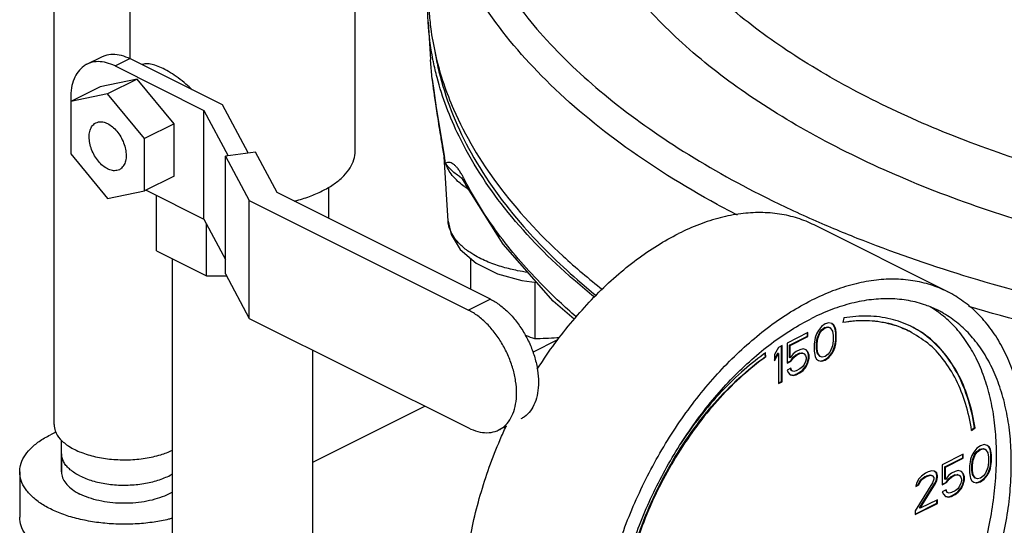
# Model space of a CAD drawing. Units: inches. Extents: x 0 to 34, y -1.9 to 27.2.
# Drawn here: x 27.7 to 29.1, y 20.2 to 20.9 of the extents above; entities that cross this region are included whole.
import ezdxf

# ---------------------------------------------------------------- set-up
doc = ezdxf.new("R2010")
doc.units = ezdxf.units.IN
doc.header["$LTSCALE"] = 1.87
doc.header["$MEASUREMENT"] = 0
doc.layers.get('0').update_dxf_attribs({"linetype": 'CONTINUOUS'})
for name, color, linetype in [('02___PRT_ALL_AXES', 7, 'CONTINUOUS'), ('07632', 7, 'CONTINUOUS'), ('08840-1', 7, 'CONTINUOUS')]:
    doc.layers.add(name, color=color, linetype=linetype)

msp = doc.modelspace()

# ---------------------------------------------------------------- linework, layer by layer
at = {"color": 7, "linetype": 'Continuous'}
for p, q in [((27.7269, 20.3394), (27.7269, 21.4069)), ((27.8407, 20.8857), (27.8407, 21.0318)), ((28.1766, 20.7476), (28.1766, 21.0318)), ((28.2858, 20.9401), (28.2891, 20.8846)), ((27.7761, 20.8776), (27.7982, 20.8886)), ((27.818, 20.8749), (27.8401, 20.886)), ((27.9786, 20.8167), (27.8401, 20.886)), ((28.2919, 20.8552), (28.2891, 20.8842)), ((27.818, 20.8749), (27.9506, 20.8086)), ((27.8512, 20.8553), (27.7959, 20.8439)), ((27.8512, 20.8553), (27.807, 20.8332)), ((27.9064, 20.7886), (27.8512, 20.8553)), ((27.7959, 20.8439), (27.7518, 20.8218)), ((27.807, 20.8332), (27.7518, 20.8218)), ((27.8622, 20.7665), (27.807, 20.8332)), ((27.7518, 20.8218), (27.7518, 20.7436)), ((28.0171, 20.745), (27.9786, 20.8167)), ((27.9506, 20.8086), (27.9869, 20.7409)), ((27.9506, 20.6463), (27.9506, 20.8086)), ((27.9064, 20.7886), (27.8622, 20.7665)), ((27.9064, 20.7105), (27.9064, 20.7886)), ((27.8622, 20.6884), (27.8622, 20.7665)), ((28.3034, 20.7773), (28.3099, 20.7384)), ((27.7518, 20.7436), (27.807, 20.677)), ((28.0277, 20.7464), (27.9831, 20.7404)), ((27.9831, 20.7404), (28.0186, 20.6741)), ((27.9831, 20.5645), (27.9831, 20.7404)), ((28.0601, 20.686), (28.0277, 20.7464)), ((28.3155, 20.6432), (28.3097, 20.7397)), ((28.3117, 20.73), (28.3099, 20.7384)), ((28.3099, 20.7384), (28.3099, 20.7384)), ((27.9064, 20.7105), (27.8622, 20.6884)), ((28.1375, 20.6473), (28.1375, 20.6941)), ((28.3381, 20.704), (28.3418, 20.6975)), ((28.3418, 20.6975), (28.3394, 20.7064)), ((28.3418, 20.6974), (28.3418, 20.6975)), ((27.807, 20.677), (27.8622, 20.6884)), ((27.8643, 20.6894), (27.9506, 20.6463)), ((27.8797, 20.5991), (27.8797, 20.6817)), ((28.3787, 20.5267), (28.0601, 20.686)), ((28.0186, 20.4981), (28.0186, 20.6741)), ((28.0186, 20.6741), (28.346, 20.5104)), ((27.9506, 20.6463), (27.9831, 20.5858)), ((27.9548, 20.5615), (27.9548, 20.6385)), ((29.0611, 20.538), (28.8623, 20.6375)), ((27.8797, 20.5991), (27.9548, 20.5615)), ((27.9036, 20.0846), (27.9036, 20.5871)), ((27.9548, 20.5615), (27.9847, 20.5615)), ((27.9831, 20.5645), (28.0186, 20.4981)), ((28.3787, 20.5267), (28.346, 20.5104)), ((28.0186, 20.4981), (28.346, 20.3345)), ((28.8787, 20.4897), (28.8732, 20.4858)), ((28.8843, 20.4913), (28.8787, 20.4897)), ((28.8889, 20.4902), (28.8843, 20.4913)), ((28.8907, 20.4885), (28.8888, 20.49)), ((28.8916, 20.4881), (28.8889, 20.4902)), ((28.8916, 20.4881), (28.8907, 20.4885)), ((28.8926, 20.4849), (28.8907, 20.4885)), ((28.8935, 20.4844), (28.8916, 20.4881)), ((28.9064, 20.4987), (28.905, 20.4918)), ((28.853, 20.4768), (28.8217, 20.4612)), ((28.8521, 20.4715), (28.8521, 20.4764)), ((28.853, 20.4711), (28.853, 20.4768)), ((28.8658, 20.4752), (28.864, 20.4697)), ((28.8686, 20.48), (28.8658, 20.4752)), ((28.8668, 20.4685), (28.8705, 20.4773)), ((28.8677, 20.4681), (28.8714, 20.4768)), ((28.8732, 20.4858), (28.8686, 20.48)), ((28.8705, 20.4773), (28.8733, 20.4809)), ((28.8714, 20.4768), (28.8705, 20.4773)), ((28.8714, 20.4768), (28.8741, 20.4805)), ((28.8733, 20.4809), (28.8779, 20.4844)), ((28.8741, 20.4805), (28.8733, 20.4809)), ((28.8741, 20.4805), (28.8787, 20.484)), ((28.8779, 20.4844), (28.8825, 20.4856)), ((28.8787, 20.484), (28.8779, 20.4844)), ((28.8787, 20.484), (28.8833, 20.4851)), ((28.8833, 20.4851), (28.8825, 20.4856)), ((28.8825, 20.4856), (28.8852, 20.4846)), ((28.8833, 20.4851), (28.8861, 20.4842)), ((28.8861, 20.4842), (28.8852, 20.4846)), ((28.8861, 20.4842), (28.8898, 20.4791)), ((28.8898, 20.4791), (28.8907, 20.4727)), ((28.8907, 20.4727), (28.8907, 20.4646)), ((28.8935, 20.4844), (28.8926, 20.4849)), ((28.8935, 20.4819), (28.8926, 20.4849)), ((28.8944, 20.4814), (28.8935, 20.4844)), ((28.8944, 20.4814), (28.8935, 20.4819)), ((28.8944, 20.4766), (28.8935, 20.4819)), ((28.8953, 20.4761), (28.8944, 20.4814)), ((28.8953, 20.4761), (28.8944, 20.4766)), ((28.8944, 20.4662), (28.8944, 20.4766)), ((28.8953, 20.4658), (28.8953, 20.4761)), ((28.442, 20.4477), (28.4795, 20.4665)), ((28.8143, 20.4575), (28.8088, 20.4547)), ((28.8143, 20.4034), (28.8143, 20.4575)), ((28.8217, 20.4612), (28.8217, 20.4312)), ((28.8254, 20.4582), (28.8521, 20.4715)), ((28.8263, 20.4577), (28.8254, 20.4582)), ((28.8254, 20.4397), (28.8254, 20.4582)), ((28.8263, 20.4577), (28.853, 20.4711)), ((28.8263, 20.4393), (28.8263, 20.4577)), ((28.853, 20.4711), (28.8521, 20.4715)), ((28.8631, 20.4658), (28.8622, 20.4595)), ((28.8622, 20.4595), (28.8622, 20.4492)), ((28.864, 20.4697), (28.8631, 20.4658)), ((28.8659, 20.4611), (28.8668, 20.4685)), ((28.8668, 20.4607), (28.8659, 20.4611)), ((28.8659, 20.4531), (28.8659, 20.4611)), ((28.8677, 20.4681), (28.8668, 20.4685)), ((28.8668, 20.4607), (28.8677, 20.4681)), ((28.8668, 20.4526), (28.8668, 20.4607)), ((28.8898, 20.4572), (28.8861, 20.4485)), ((28.8907, 20.4646), (28.8898, 20.4572)), ((28.8926, 20.4561), (28.8935, 20.46)), ((28.8935, 20.46), (28.8944, 20.4662)), ((28.8944, 20.4595), (28.8935, 20.46)), ((28.8935, 20.4556), (28.8944, 20.4595)), ((28.8953, 20.4658), (28.8944, 20.4662)), ((28.8944, 20.4595), (28.8953, 20.4658)), ((28.1136, 20.0846), (28.1136, 20.4506)), ((28.7895, 20.441), (28.7887, 20.4459)), ((28.7903, 20.4406), (28.7894, 20.4465)), ((28.8088, 20.4547), (28.8032, 20.4439)), ((28.8032, 20.4369), (28.8079, 20.446)), ((28.8032, 20.4347), (28.8088, 20.4455)), ((28.8032, 20.4439), (28.8032, 20.4347)), ((28.8088, 20.4455), (28.8079, 20.446)), ((28.8088, 20.4455), (28.8088, 20.4006)), ((28.8134, 20.4038), (28.8134, 20.457)), ((28.8309, 20.445), (28.8263, 20.4393)), ((28.8355, 20.4485), (28.8309, 20.445)), ((28.8309, 20.4402), (28.8346, 20.4432)), ((28.8318, 20.4398), (28.8355, 20.4427)), ((28.8346, 20.4432), (28.8401, 20.4459)), ((28.8355, 20.4427), (28.8346, 20.4432)), ((28.841, 20.4513), (28.8355, 20.4485)), ((28.8355, 20.4427), (28.841, 20.4455)), ((28.8401, 20.4459), (28.8438, 20.4466)), ((28.841, 20.4455), (28.8401, 20.4459)), ((28.8456, 20.4524), (28.841, 20.4513)), ((28.841, 20.4455), (28.8447, 20.4462)), ((28.8438, 20.4466), (28.8466, 20.4457)), ((28.8447, 20.4462), (28.8438, 20.4466)), ((28.8447, 20.4462), (28.8474, 20.4453)), ((28.8502, 20.4513), (28.8456, 20.4524)), ((28.8474, 20.4453), (28.8466, 20.4457)), ((28.8474, 20.4453), (28.8493, 20.4427)), ((28.8493, 20.4427), (28.8502, 20.4397)), ((28.8521, 20.4485), (28.8499, 20.451)), ((28.853, 20.448), (28.8502, 20.4513)), ((28.853, 20.448), (28.8521, 20.4485)), ((28.8539, 20.4436), (28.8521, 20.4485)), ((28.8548, 20.4432), (28.853, 20.448)), ((28.8548, 20.4432), (28.8539, 20.4436)), ((28.8539, 20.439), (28.8539, 20.4436)), ((28.8548, 20.4386), (28.8548, 20.4432)), ((28.8622, 20.4492), (28.8631, 20.4439)), ((28.8631, 20.4439), (28.864, 20.4409)), ((28.8668, 20.4526), (28.8659, 20.4531)), ((28.8668, 20.4466), (28.8659, 20.4531)), ((28.8677, 20.4462), (28.8668, 20.4526)), ((28.8677, 20.4462), (28.8668, 20.4466)), ((28.8705, 20.4416), (28.8668, 20.4466)), ((28.8714, 20.4411), (28.8677, 20.4462)), ((28.8833, 20.4448), (28.8787, 20.4413)), ((28.8861, 20.4485), (28.8833, 20.4448)), ((28.8834, 20.4399), (28.888, 20.4457)), ((28.8843, 20.4395), (28.8889, 20.4453)), ((28.888, 20.4457), (28.8907, 20.4505)), ((28.8889, 20.4453), (28.888, 20.4457)), ((28.8889, 20.4453), (28.8916, 20.4501)), ((28.8907, 20.4505), (28.8926, 20.4561)), ((28.8916, 20.4501), (28.8907, 20.4505)), ((28.8916, 20.4501), (28.8935, 20.4556)), ((28.8935, 20.4556), (28.8926, 20.4561)), ((28.7903, 20.4406), (28.7895, 20.441)), ((28.8217, 20.4321), (28.8272, 20.4349)), ((28.8217, 20.4312), (28.8281, 20.4345)), ((28.8263, 20.4393), (28.8254, 20.4397)), ((28.8272, 20.4349), (28.8309, 20.4402)), ((28.8281, 20.4345), (28.8272, 20.4349)), ((28.8281, 20.4345), (28.8318, 20.4398)), ((28.8318, 20.4398), (28.8309, 20.4402)), ((28.8474, 20.4292), (28.8447, 20.4255)), ((28.8493, 20.4335), (28.8474, 20.4292)), ((28.8502, 20.4374), (28.8493, 20.4335)), ((28.8493, 20.4264), (28.8521, 20.4324)), ((28.8502, 20.4397), (28.8502, 20.4374)), ((28.8502, 20.4259), (28.853, 20.4319)), ((28.8521, 20.4324), (28.8539, 20.439)), ((28.853, 20.4319), (28.8521, 20.4324)), ((28.853, 20.4319), (28.8548, 20.4386)), ((28.8548, 20.4386), (28.8539, 20.439)), ((28.864, 20.4409), (28.8658, 20.4372)), ((28.8658, 20.4372), (28.8686, 20.4351)), ((28.8686, 20.4351), (28.8732, 20.434)), ((28.8687, 20.4353), (28.8723, 20.4344)), ((28.8714, 20.4411), (28.8705, 20.4416)), ((28.8741, 20.4402), (28.8714, 20.4411)), ((28.8723, 20.4344), (28.8779, 20.436)), ((28.8732, 20.434), (28.8723, 20.4344)), ((28.8732, 20.434), (28.8787, 20.4356)), ((28.8787, 20.4413), (28.8741, 20.4402)), ((28.8779, 20.436), (28.8834, 20.4399)), ((28.8787, 20.4356), (28.8779, 20.436)), ((28.8787, 20.4356), (28.8843, 20.4395)), ((28.8843, 20.4395), (28.8834, 20.4399)), ((28.8272, 20.4236), (28.8217, 20.4209)), ((28.8217, 20.4209), (28.8235, 20.4172)), ((28.8235, 20.4172), (28.8263, 20.414)), ((28.8263, 20.4142), (28.83, 20.4132)), ((28.8263, 20.414), (28.8309, 20.4128)), ((28.8281, 20.4204), (28.8266, 20.4234)), ((28.829, 20.4199), (28.8272, 20.4236)), ((28.829, 20.4199), (28.8281, 20.4204)), ((28.8318, 20.419), (28.829, 20.4199)), ((28.83, 20.4132), (28.8346, 20.4144)), ((28.8309, 20.4128), (28.83, 20.4132)), ((28.8309, 20.4128), (28.8355, 20.414)), ((28.8355, 20.4197), (28.8318, 20.419)), ((28.8346, 20.4144), (28.8401, 20.4172)), ((28.8355, 20.414), (28.8346, 20.4144)), ((28.841, 20.4225), (28.8355, 20.4197)), ((28.8355, 20.414), (28.841, 20.4167)), ((28.8401, 20.4172), (28.8447, 20.4206)), ((28.841, 20.4167), (28.8401, 20.4172)), ((28.8447, 20.4255), (28.841, 20.4225)), ((28.841, 20.4167), (28.8456, 20.4202)), ((28.8447, 20.4206), (28.8493, 20.4264)), ((28.8456, 20.4202), (28.8447, 20.4206)), ((28.8456, 20.4202), (28.8502, 20.4259)), ((28.8502, 20.4259), (28.8493, 20.4264)), ((28.8088, 20.4015), (28.8134, 20.4038)), ((28.8088, 20.4006), (28.8143, 20.4034)), ((28.8143, 20.4034), (28.8134, 20.4038)), ((28.1136, 20.2836), (28.2807, 20.3671)), ((28.4026, 20.3372), (28.3914, 20.3316)), ((29.0973, 20.3317), (29.1019, 20.3349)), ((29.0975, 20.3307), (29.1027, 20.3345)), ((29.1027, 20.3345), (29.1019, 20.3349)), ((27.7381, 20.2689), (27.7381, 20.3162)), ((29.1006, 20.2984), (29.0979, 20.2935)), ((29.0988, 20.2868), (29.1025, 20.2956)), ((29.1052, 20.3041), (29.1006, 20.2984)), ((29.1025, 20.2956), (29.1053, 20.2993)), ((29.1034, 20.2951), (29.1025, 20.2956)), ((29.1034, 20.2951), (29.1062, 20.2988)), ((29.1108, 20.308), (29.1052, 20.3041)), ((29.1053, 20.2993), (29.1099, 20.3027)), ((29.1062, 20.2988), (29.1053, 20.2993)), ((29.1062, 20.2988), (29.1108, 20.3023)), ((29.1099, 20.3027), (29.1145, 20.3039)), ((29.1108, 20.3023), (29.1099, 20.3027)), ((29.1163, 20.3096), (29.1108, 20.308)), ((29.1108, 20.3023), (29.1154, 20.3034)), ((29.1145, 20.3039), (29.1172, 20.3029)), ((29.1154, 20.3034), (29.1145, 20.3039)), ((29.1154, 20.3034), (29.1181, 20.3025)), ((29.1209, 20.3085), (29.1163, 20.3096)), ((29.1181, 20.3025), (29.1172, 20.3029)), ((29.1181, 20.3025), (29.1218, 20.2974)), ((29.1228, 20.3069), (29.1208, 20.3083)), ((29.1236, 20.3064), (29.1209, 20.3085)), ((29.1218, 20.2974), (29.1227, 20.291)), ((29.1236, 20.3064), (29.1228, 20.3069)), ((29.1246, 20.3032), (29.1228, 20.3069)), ((29.1255, 20.3027), (29.1236, 20.3064)), ((29.1255, 20.3027), (29.1246, 20.3032)), ((29.1255, 20.3002), (29.1246, 20.3032)), ((29.1264, 20.2997), (29.1255, 20.3027)), ((29.1264, 20.2997), (29.1255, 20.3002)), ((29.1264, 20.2949), (29.1255, 20.3002)), ((29.1273, 20.2944), (29.1264, 20.2997)), ((29.085, 20.2951), (29.0537, 20.2795)), ((29.0574, 20.2765), (29.0841, 20.2898)), ((29.0583, 20.276), (29.085, 20.2894)), ((29.0841, 20.2898), (29.0841, 20.2947)), ((29.085, 20.2894), (29.0841, 20.2898)), ((29.085, 20.2894), (29.085, 20.2951)), ((29.0951, 20.2841), (29.0942, 20.2779)), ((29.096, 20.288), (29.0951, 20.2841)), ((29.0979, 20.2935), (29.096, 20.288)), ((29.0979, 20.2795), (29.0988, 20.2868)), ((29.0997, 20.2864), (29.0988, 20.2868)), ((29.0988, 20.279), (29.0997, 20.2864)), ((29.0997, 20.2864), (29.1034, 20.2951)), ((29.1227, 20.2829), (29.1218, 20.2756)), ((29.1227, 20.291), (29.1227, 20.2829)), ((29.1255, 20.2783), (29.1264, 20.2845)), ((29.1273, 20.2944), (29.1264, 20.2949)), ((29.1264, 20.2845), (29.1264, 20.2949)), ((29.1273, 20.2841), (29.1264, 20.2845)), ((29.1264, 20.2779), (29.1273, 20.2841)), ((29.1273, 20.2841), (29.1273, 20.2944)), ((27.6756, 20.2689), (27.6756, 20.2012)), ((29.0288, 20.2671), (29.0224, 20.2627)), ((29.0325, 20.2689), (29.0288, 20.2671)), ((29.038, 20.2705), (29.0325, 20.2689)), ((29.0417, 20.27), (29.038, 20.2705)), ((29.0445, 20.2677), (29.0416, 20.2699)), ((29.0454, 20.2673), (29.0417, 20.27)), ((29.0454, 20.2673), (29.0445, 20.2677)), ((29.0454, 20.2636), (29.0445, 20.2677)), ((29.0463, 20.2631), (29.0454, 20.2673)), ((29.0537, 20.2795), (29.0537, 20.2495)), ((29.0583, 20.276), (29.0574, 20.2765)), ((29.0574, 20.258), (29.0574, 20.2765)), ((29.0583, 20.2576), (29.0583, 20.276)), ((29.0675, 20.2668), (29.0629, 20.2634)), ((29.073, 20.2696), (29.0675, 20.2668)), ((29.0776, 20.2707), (29.073, 20.2696)), ((29.0822, 20.2696), (29.0776, 20.2707)), ((29.0841, 20.2668), (29.0819, 20.2693)), ((29.085, 20.2663), (29.0822, 20.2696)), ((29.085, 20.2663), (29.0841, 20.2668)), ((29.0859, 20.262), (29.0841, 20.2668)), ((29.0868, 20.2615), (29.085, 20.2663)), ((29.0942, 20.2779), (29.0942, 20.2675)), ((29.0942, 20.2675), (29.0951, 20.2622)), ((29.0988, 20.279), (29.0979, 20.2795)), ((29.0979, 20.2714), (29.0979, 20.2795)), ((29.0988, 20.271), (29.0979, 20.2714)), ((29.0988, 20.2649), (29.0979, 20.2714)), ((29.0988, 20.271), (29.0988, 20.279)), ((29.0997, 20.2645), (29.0988, 20.271)), ((29.1181, 20.2668), (29.1154, 20.2631)), ((29.1218, 20.2756), (29.1181, 20.2668)), ((29.12, 20.264), (29.1228, 20.2689)), ((29.1209, 20.2636), (29.1236, 20.2684)), ((29.1228, 20.2689), (29.1246, 20.2744)), ((29.1236, 20.2684), (29.1228, 20.2689)), ((29.1236, 20.2684), (29.1255, 20.2739)), ((29.1246, 20.2744), (29.1255, 20.2783)), ((29.1255, 20.2739), (29.1246, 20.2744)), ((29.1264, 20.2779), (29.1255, 20.2783)), ((29.1255, 20.2739), (29.1264, 20.2779)), ((29.0389, 20.2525), (29.0132, 20.2109)), ((29.015, 20.2521), (29.0141, 20.247)), ((29.0187, 20.2585), (29.015, 20.2521)), ((29.0178, 20.2498), (29.0196, 20.2541)), ((29.0224, 20.2627), (29.0187, 20.2585)), ((29.0187, 20.2493), (29.0205, 20.2537)), ((29.0196, 20.2541), (29.0224, 20.2578)), ((29.0205, 20.2537), (29.0196, 20.2541)), ((29.0196, 20.215), (29.0427, 20.2518)), ((29.0205, 20.2537), (29.0233, 20.2574)), ((29.0205, 20.2145), (29.0435, 20.2514)), ((29.0224, 20.2578), (29.027, 20.2613)), ((29.0233, 20.2574), (29.0224, 20.2578)), ((29.0233, 20.2574), (29.0279, 20.2608)), ((29.027, 20.2613), (29.0307, 20.2631)), ((29.0279, 20.2608), (29.027, 20.2613)), ((29.0279, 20.2608), (29.0316, 20.2627)), ((29.0307, 20.2631), (29.0353, 20.2643)), ((29.0316, 20.2627), (29.0307, 20.2631)), ((29.0316, 20.2627), (29.0362, 20.2638)), ((29.0353, 20.2643), (29.0381, 20.2634)), ((29.0362, 20.2638), (29.0353, 20.2643)), ((29.0362, 20.2638), (29.0389, 20.2629)), ((29.0389, 20.2629), (29.0381, 20.2634)), ((29.0389, 20.2629), (29.0408, 20.2604)), ((29.0408, 20.2581), (29.0389, 20.2525)), ((29.0408, 20.2604), (29.0408, 20.2581)), ((29.0427, 20.2518), (29.0445, 20.2562)), ((29.0435, 20.2514), (29.0427, 20.2518)), ((29.0435, 20.2514), (29.0454, 20.2558)), ((29.0445, 20.2562), (29.0454, 20.2613)), ((29.0454, 20.2558), (29.0445, 20.2562)), ((29.0463, 20.2631), (29.0454, 20.2636)), ((29.0454, 20.2613), (29.0454, 20.2636)), ((29.0463, 20.2608), (29.0454, 20.2613)), ((29.0454, 20.2558), (29.0463, 20.2608)), ((29.0463, 20.2608), (29.0463, 20.2631)), ((29.0537, 20.2504), (29.0592, 20.2532)), ((29.0537, 20.2495), (29.0601, 20.2528)), ((29.0583, 20.2576), (29.0574, 20.258)), ((29.0629, 20.2634), (29.0583, 20.2576)), ((29.0592, 20.2532), (29.0629, 20.2585)), ((29.0601, 20.2528), (29.0592, 20.2532)), ((29.0601, 20.2528), (29.0638, 20.2581)), ((29.0629, 20.2585), (29.0666, 20.2615)), ((29.0638, 20.2581), (29.0629, 20.2585)), ((29.0638, 20.2581), (29.0675, 20.2611)), ((29.0666, 20.2615), (29.0721, 20.2643)), ((29.0675, 20.2611), (29.0666, 20.2615)), ((29.0675, 20.2611), (29.073, 20.2638)), ((29.0721, 20.2643), (29.0758, 20.265)), ((29.073, 20.2638), (29.0721, 20.2643)), ((29.073, 20.2638), (29.0767, 20.2645)), ((29.0758, 20.265), (29.0786, 20.264)), ((29.0767, 20.2645), (29.0758, 20.265)), ((29.0767, 20.2645), (29.0795, 20.2636)), ((29.0795, 20.2636), (29.0786, 20.264)), ((29.0795, 20.2636), (29.0813, 20.2611)), ((29.0813, 20.2518), (29.0795, 20.2475)), ((29.0813, 20.2611), (29.0822, 20.2581)), ((29.0822, 20.2558), (29.0813, 20.2518)), ((29.0822, 20.2581), (29.0822, 20.2558)), ((29.0841, 20.2507), (29.0859, 20.2573)), ((29.085, 20.2502), (29.0868, 20.2569)), ((29.0868, 20.2615), (29.0859, 20.262)), ((29.0859, 20.2573), (29.0859, 20.262)), ((29.0868, 20.2569), (29.0859, 20.2573)), ((29.0868, 20.2569), (29.0868, 20.2615)), ((29.0951, 20.2622), (29.096, 20.2592)), ((29.096, 20.2592), (29.0979, 20.2555)), ((29.0979, 20.2555), (29.1006, 20.2534)), ((29.0997, 20.2645), (29.0988, 20.2649)), ((29.1025, 20.2599), (29.0988, 20.2649)), ((29.1034, 20.2594), (29.0997, 20.2645)), ((29.1006, 20.2534), (29.1052, 20.2523)), ((29.1007, 20.2537), (29.1043, 20.2527)), ((29.1034, 20.2594), (29.1025, 20.2599)), ((29.1062, 20.2585), (29.1034, 20.2594)), ((29.1043, 20.2527), (29.1099, 20.2543)), ((29.1052, 20.2523), (29.1043, 20.2527)), ((29.1052, 20.2523), (29.1108, 20.2539)), ((29.1108, 20.2597), (29.1062, 20.2585)), ((29.1099, 20.2543), (29.1154, 20.2583)), ((29.1108, 20.2539), (29.1099, 20.2543)), ((29.1154, 20.2631), (29.1108, 20.2597)), ((29.1108, 20.2539), (29.1163, 20.2578)), ((29.1154, 20.2583), (29.12, 20.264)), ((29.1163, 20.2578), (29.1154, 20.2583)), ((29.1163, 20.2578), (29.1209, 20.2636)), ((29.1209, 20.2636), (29.12, 20.264)), ((29.0141, 20.247), (29.0187, 20.2493)), ((29.0143, 20.248), (29.0178, 20.2498)), ((29.0187, 20.2493), (29.0178, 20.2498)), ((29.0592, 20.2419), (29.0537, 20.2392)), ((29.0537, 20.2392), (29.0555, 20.2355)), ((29.0602, 20.2387), (29.0587, 20.2417)), ((29.061, 20.2383), (29.0592, 20.2419)), ((29.061, 20.2383), (29.0602, 20.2387)), ((29.0638, 20.2373), (29.061, 20.2383)), ((29.0675, 20.238), (29.0638, 20.2373)), ((29.073, 20.2408), (29.0675, 20.238)), ((29.0721, 20.2355), (29.0767, 20.2389)), ((29.0767, 20.2438), (29.073, 20.2408)), ((29.073, 20.235), (29.0776, 20.2385)), ((29.0795, 20.2475), (29.0767, 20.2438)), ((29.0767, 20.2389), (29.0813, 20.2447)), ((29.0776, 20.2385), (29.0767, 20.2389)), ((29.0776, 20.2385), (29.0822, 20.2442)), ((29.0813, 20.2447), (29.0841, 20.2507)), ((29.0822, 20.2442), (29.0813, 20.2447)), ((29.0822, 20.2442), (29.085, 20.2502)), ((29.085, 20.2502), (29.0841, 20.2507)), ((29.0132, 20.206), (29.0454, 20.2221)), ((29.0463, 20.2274), (29.0205, 20.2145)), ((29.0454, 20.2221), (29.0454, 20.227)), ((29.0463, 20.2217), (29.0454, 20.2221)), ((29.0463, 20.2217), (29.0463, 20.2274)), ((29.0555, 20.2355), (29.0583, 20.2323)), ((29.0583, 20.2325), (29.062, 20.2316)), ((29.0583, 20.2323), (29.0629, 20.2311)), ((29.062, 20.2316), (29.0666, 20.2327)), ((29.0629, 20.2311), (29.062, 20.2316)), ((29.0629, 20.2311), (29.0675, 20.2323)), ((29.0666, 20.2327), (29.0721, 20.2355)), ((29.0675, 20.2323), (29.0666, 20.2327)), ((29.0675, 20.2323), (29.073, 20.235)), ((29.073, 20.235), (29.0721, 20.2355)), ((29.0132, 20.2051), (29.0463, 20.2217)), ((29.0132, 20.2109), (29.0132, 20.2051)), ((29.0205, 20.2145), (29.0196, 20.215))]:
    msp.add_line(p, q, dxfattribs=at)
for points in [[(28.2919, 20.8552), (28.2942, 20.8382), (28.2979, 20.8126), (28.3034, 20.7773)], [(28.3352, 20.7081), (28.3353, 20.708), (28.3381, 20.704)], [(28.5037, 20.4968), (28.4722, 20.5239), (28.3975, 20.6089), (28.3418, 20.6974)], [(28.3155, 20.6432), (28.32, 20.6231), (28.3336, 20.6007)], [(28.3336, 20.6007), (28.3573, 20.5803), (28.3892, 20.5645), (28.4254, 20.5544), (28.4478, 20.5517)]]:
    msp.add_lwpolyline(points, dxfattribs=at)
for points, start_tangent, end_tangent in [([(28.3424, 21.3967), (28.3187, 21.2998), (28.3185, 21.2022), (28.3419, 21.1053), (28.3885, 21.0105), (28.4577, 20.9192), (28.5484, 20.8327), (28.6593, 20.7524), (28.7887, 20.6793), (28.865, 20.6436)], (-0.345754, -0.938325), (0.915637, -0.402006)), ([(29.6366, 20.5508), (29.4678, 20.5737), (29.3041, 20.6071), (29.1499, 20.6502), (29.0074, 20.7023), (28.8788, 20.7627), (28.7659, 20.8305), (28.6704, 20.9046), (28.5937, 20.984), (28.5369, 21.0674), (28.5009, 21.1536), (28.4861, 21.2413), (28.4927, 21.3294)], (-0.994656, 0.103244), (0.194479, 0.980907)), ([(28.7478, 20.652), (28.7172, 20.6683), (28.5724, 20.7597), (28.4549, 20.8604), (28.3671, 20.9683), (28.3107, 21.0814), (28.2868, 21.1974), (28.286, 21.2233)], (-0.888071, 0.459707), (0.000691, 1)), ([(29.6489, 20.6352), (29.4918, 20.6564), (29.3397, 20.6869), (29.1958, 20.7262), (29.0622, 20.7737), (28.9409, 20.8287), (28.8334, 20.8904), (28.7412, 20.9581), (28.6657, 21.0306), (28.6079, 21.1071)], (-0.994655, 0.103252), (-0.529642, 0.848221)), ([(27.7982, 20.8886), (27.8033, 20.8907), (27.8148, 20.8925), (27.8272, 20.8909), (27.8401, 20.886)], (0.894411, 0.447246), (0.894427, -0.447214)), ([(27.7761, 20.8776), (27.7712, 20.8746), (27.7629, 20.8664), (27.7568, 20.8555), (27.753, 20.8421), (27.7518, 20.8269), (27.7519, 20.8219)], (-0.894411, -0.447246), (0.047943, -0.99885)), ([(27.818, 20.8749), (27.8051, 20.8798), (27.7927, 20.8814), (27.7812, 20.8797), (27.7761, 20.8776)], (-0.894427, 0.447214), (-0.894411, -0.447246)), ([(27.9332, 20.8395), (27.9239, 20.848), (27.9122, 20.8571), (27.9008, 20.8648), (27.8898, 20.871), (27.8798, 20.8753), (27.871, 20.8777), (27.8636, 20.8781), (27.8585, 20.8769)], (-0.718377, 0.695654), (-0.918058, -0.396446)), ([(28.292, 20.8552), (28.2918, 20.8568)], (-0.128737, 0.991679), (-0.127587, 0.991827)), ([(28.2927, 20.8496), (28.292, 20.8552)], (-0.132494, 0.991184), (-0.128737, 0.991679)), ([(28.3097, 20.7407), (28.3078, 20.7515), (28.3045, 20.7711), (28.3017, 20.7887), (28.2992, 20.8044), (28.2971, 20.8182), (28.2954, 20.8303), (28.2939, 20.8407), (28.2927, 20.8496)], (-0.174586, 0.984642), (-0.132494, 0.991184)), ([(27.7519, 20.8219), (27.7519, 20.8218)], (0.047943, -0.99885), (0.049454, -0.998776)), ([(27.807, 20.7212), (27.7998, 20.726), (27.7932, 20.7327), (27.7875, 20.7409), (27.7831, 20.7501), (27.7803, 20.7597), (27.7794, 20.7689), (27.7803, 20.7772), (27.7831, 20.784), (27.7875, 20.7888), (27.7895, 20.79)], (-0.894427, 0.447214), (0.895078, 0.445909)), ([(27.7895, 20.79), (27.7932, 20.7913), (27.7998, 20.7913), (27.807, 20.7889)], (0.895078, 0.445909), (0.894427, -0.447214)), ([(27.807, 20.7889), (27.8141, 20.7842), (27.8208, 20.7775), (27.8265, 20.7692), (27.8309, 20.76), (27.8337, 20.7505), (27.8346, 20.7413), (27.8337, 20.733), (27.8309, 20.7262), (27.8265, 20.7214), (27.8245, 20.7201)], (0.894427, -0.447214), (-0.895078, -0.445909)), ([(28.1274, 20.6883), (28.1438, 20.6978), (28.1571, 20.7084), (28.1672, 20.7199), (28.1737, 20.732), (28.1765, 20.7445), (28.1766, 20.7476)], (0.894427, 0.447214), (-0.000793, 1)), ([(28.3101, 20.7385), (28.3097, 20.7407)], (-0.175608, 0.98446), (-0.174586, 0.984642)), ([(28.3117, 20.73), (28.3099, 20.7384)], (-0.30198, 0.953314), (-0.112125, 0.993694)), ([(28.3117, 20.73), (28.3101, 20.7385)], (-0.179674, 0.983726), (-0.175608, 0.98446)), ([(28.3362, 20.7123), (28.3329, 20.7177), (28.3296, 20.7222), (28.3264, 20.7258), (28.3233, 20.7285), (28.3202, 20.7302), (28.3173, 20.7309), (28.3144, 20.7308), (28.3117, 20.73)], (-0.498295, 0.867007), (-0.935747, -0.352671)), ([(28.3352, 20.708), (28.3295, 20.7119), (28.3226, 20.7173), (28.3164, 20.7233), (28.3117, 20.73)], (-0.832001, 0.554774), (-0.469181, 0.883102)), ([(28.3302, 20.7026), (28.3218, 20.7116), (28.3117, 20.73)], (-0.735913, 0.677076), (-0.30198, 0.953314)), ([(27.8245, 20.7201), (27.8208, 20.7189), (27.8141, 20.7188), (27.807, 20.7212)], (-0.895078, -0.445909), (-0.894427, 0.447214)), ([(28.3385, 20.7081), (28.3362, 20.7123)], (-0.465857, 0.88486), (-0.498295, 0.867007)), ([(28.3394, 20.7064), (28.3385, 20.7081)], (-0.454707, 0.890641), (-0.465857, 0.88486)), ([(28.3315, 20.7015), (28.3302, 20.7026)], (-0.74829, 0.663372), (-0.735913, 0.677076)), ([(28.3396, 20.695), (28.3315, 20.7015)], (-0.809442, 0.5872), (-0.74829, 0.663371)), ([(28.3435, 20.6986), (28.3394, 20.7064)], (-0.469423, 0.882974), (-0.454717, 0.890636)), ([(28.3402, 20.6946), (28.3398, 20.6948), (28.3396, 20.695)], (-0.812988, 0.58228), (-0.809442, 0.5872)), ([(28.3452, 20.6912), (28.3402, 20.6946)], (-0.839873, 0.542784), (-0.812988, 0.58228)), ([(28.5067, 20.5004), (28.4573, 20.5467), (28.3934, 20.6205), (28.3435, 20.6986)], (-0.75436, 0.656461), (-0.469423, 0.882974)), ([(28.0859, 20.6731), (28.0871, 20.6734), (28.1084, 20.6801), (28.1274, 20.6883)], (0.968048, 0.250764), (0.894427, 0.447214)), ([(28.8623, 20.6375), (28.8376, 20.6475), (28.8106, 20.6538), (28.7822, 20.656), (28.7526, 20.6542), (28.7221, 20.6483), (28.691, 20.6384), (28.6596, 20.6246)], (-0.894435, 0.447197), (-0.894427, -0.447214)), ([(28.3479, 20.5967), (28.3348, 20.6071), (28.321, 20.6246), (28.3155, 20.6432)], (-0.830046, 0.557695), (-0.062304, 0.998057)), ([(28.865, 20.6436), (28.9349, 20.6146), (29.0957, 20.5592), (29.2687, 20.5138), (29.4516, 20.4792), (29.6414, 20.4559), (29.8353, 20.4443)], (0.915637, -0.402006), (0.999564, -0.02954)), ([(28.4486, 20.422), (28.4563, 20.4339), (28.4816, 20.4694), (28.5086, 20.5027), (28.537, 20.5334), (28.5666, 20.5612), (28.5971, 20.5858), (28.6282, 20.607), (28.6596, 20.6246)], (0.536813, 0.843702), (0.894427, 0.447214)), ([(28.4344, 20.5667), (28.4193, 20.5693), (28.3978, 20.5745), (28.3755, 20.5822), (28.3539, 20.5929), (28.3479, 20.5967)], (-0.989817, 0.142348), (-0.830046, 0.557695)), ([(29.0611, 20.538), (29.0365, 20.548), (29.0095, 20.5543), (28.9811, 20.5566), (28.9515, 20.5548), (28.921, 20.5489), (28.8899, 20.539), (28.8585, 20.5251)], (-0.894435, 0.447197), (-0.894427, -0.447214)), ([(28.8585, 19.7403), (28.8899, 19.7579), (28.921, 19.7791), (28.9515, 19.8037), (28.9811, 19.8315), (29.0095, 19.8622), (29.0365, 19.8955), (29.0617, 19.931), (29.085, 19.9685), (29.1062, 20.0076), (29.1249, 20.0479), (29.1411, 20.089), (29.1545, 20.1306), (29.1651, 20.1721), (29.1727, 20.2133), (29.1773, 20.2537), (29.1789, 20.2929), (29.1773, 20.3306), (29.1727, 20.3664), (29.1651, 20.4), (29.1545, 20.4309), (29.1411, 20.459), (29.1249, 20.484), (29.1062, 20.5055), (29.085, 20.5235), (29.0617, 20.5377), (29.0611, 20.538)], (0.894427, 0.447214), (-0.894435, 0.447197)), ([(28.3787, 20.5267), (28.3927, 20.518), (28.4062, 20.5063), (28.4186, 20.492), (28.4294, 20.4756), (28.4384, 20.4578), (28.445, 20.4393), (28.4491, 20.4207), (28.4505, 20.4029), (28.4491, 20.3864), (28.445, 20.3719), (28.4384, 20.36), (28.4294, 20.3512), (28.4241, 20.3479)], (0.894427, -0.447214), (-0.894411, -0.447246)), ([(28.6558, 19.7274), (28.6552, 19.7278), (28.6319, 19.742), (28.6108, 19.7599), (28.5921, 19.7815), (28.5759, 19.8065), (28.5625, 19.8346), (28.5519, 19.8655), (28.5442, 19.899), (28.5396, 19.9348), (28.5381, 19.9725), (28.5396, 20.0118), (28.5442, 20.0522), (28.5519, 20.0933), (28.5625, 20.1349), (28.5759, 20.1764), (28.5921, 20.2175), (28.6108, 20.2578), (28.6319, 20.2969), (28.6552, 20.3344), (28.6805, 20.37), (28.7074, 20.4033), (28.7359, 20.434), (28.7655, 20.4617), (28.796, 20.4864), (28.8271, 20.5076), (28.8585, 20.5251)], (-0.894435, 0.447197), (0.894427, 0.447214)), ([(29.0472, 20.5101), (29.0289, 20.5178), (29.0033, 20.5246), (28.9761, 20.5273), (28.9478, 20.526), (28.9185, 20.5206), (28.8887, 20.5113), (28.8585, 20.4981)], (-0.894465, 0.447139), (-0.894427, -0.447214)), ([(28.3914, 20.3316), (28.3967, 20.3348), (28.4057, 20.3437), (28.4123, 20.3556), (28.4164, 20.37), (28.4178, 20.3865), (28.4164, 20.4044), (28.4123, 20.4229), (28.4057, 20.4414), (28.3967, 20.4592), (28.3859, 20.4756), (28.3735, 20.4899), (28.36, 20.5017), (28.346, 20.5104)], (0.894411, 0.447246), (-0.894427, 0.447214)), ([(28.8364, 19.7784), (28.8666, 19.7954), (28.8964, 19.8159), (28.9257, 19.8398), (28.954, 19.8669), (28.9812, 19.8967), (29.0068, 19.9291), (29.0307, 19.9637), (29.0526, 20.0002), (29.0723, 20.0381), (29.0895, 20.0771), (29.1042, 20.1168), (29.1161, 20.1568), (29.1252, 20.1966), (29.1313, 20.2359), (29.1343, 20.2742), (29.1343, 20.3112), (29.1313, 20.3465), (29.1252, 20.3798), (29.1161, 20.4105), (29.1042, 20.4386), (29.0895, 20.4636), (29.0723, 20.4854), (29.0526, 20.5036), (29.0461, 20.5085)], (0.894427, 0.447214), (-0.815138, 0.579267)), ([(28.8585, 19.7674), (28.8887, 19.7843), (28.9185, 19.8049), (28.9478, 19.8288), (28.9761, 19.8558), (29.0033, 19.8857), (29.0289, 19.9181), (29.0528, 19.9527), (29.0747, 19.9891), (29.0944, 20.027), (29.1116, 20.0661), (29.1263, 20.1057), (29.1382, 20.1457), (29.1473, 20.1855), (29.1534, 20.2248), (29.1564, 20.2632), (29.1564, 20.3002), (29.1534, 20.3355), (29.1473, 20.3687), (29.1382, 20.3995), (29.1263, 20.4275), (29.1116, 20.4526), (29.0944, 20.4743), (29.0747, 20.4926), (29.0528, 20.5071), (29.0472, 20.5101)], (0.894427, 0.447214), (-0.894465, 0.447139)), ([(29.0066, 20.4863), (28.9767, 20.4971), (28.9426, 20.5015), (28.9064, 20.4987)], (-0.89749, 0.441035), (-0.985556, -0.169349)), ([(29.0461, 20.5085), (29.0355, 20.5154)], (-0.815138, 0.579267), (-0.858309, 0.513133)), ([(29.9659, 20.4013), (29.733, 20.407), (29.5041, 20.4292), (29.2838, 20.4673), (29.0934, 20.5156)], (-0.999942, -0.01074), (-0.958939, 0.283612)), ([(28.5677, 20.0688), (28.5697, 20.0799), (28.5787, 20.1198), (28.5907, 20.1597), (28.6053, 20.1994), (28.6226, 20.2384), (28.6423, 20.2763), (28.6642, 20.3128), (28.6881, 20.3474), (28.7137, 20.3798), (28.7408, 20.4097), (28.7692, 20.4367), (28.7984, 20.4606), (28.8283, 20.4811), (28.8585, 20.4981)], (0.168381, 0.985722), (0.894427, 0.447214)), ([(29.0041, 20.4792), (28.9739, 20.4902), (28.9405, 20.4945), (28.905, 20.4918)], (-0.894452, 0.447163), (-0.985556, -0.169349)), ([(28.9051, 20.4924), (28.9446, 20.4948), (28.9821, 20.4881), (29.0032, 20.4796)], (0.986365, 0.164573), (0.894536, -0.446996)), ([(29.0974, 20.3314), (29.0884, 20.3708), (29.0742, 20.4063), (29.0552, 20.4366), (29.0319, 20.4609), (29.0046, 20.4789), (29.0041, 20.4792)], (-0.155266, 0.987873), (-0.894452, 0.447163)), ([(29.0074, 20.4859), (29.0066, 20.4863)], (-0.894452, 0.447163), (-0.89749, 0.441035)), ([(29.1027, 20.3345), (29.0934, 20.3754), (29.079, 20.4116), (29.0596, 20.4424), (29.0358, 20.4673), (29.008, 20.4856), (29.0074, 20.4859)], (-0.153304, 0.988179), (-0.894452, 0.447163)), ([(29.1019, 20.3349), (29.0908, 20.3813), (29.073, 20.4214), (29.049, 20.4543), (29.0195, 20.479), (29.0074, 20.4859)], (-0.153304, 0.988179), (-0.891491, 0.453039)), ([(28.7867, 20.4445), (28.7538, 20.4179), (28.7197, 20.3843), (28.6878, 20.3462), (28.6626, 20.3108)], (-0.808052, -0.589112), (-0.547915, -0.836534)), ([(28.7891, 20.4463), (28.7867, 20.4445)], (-0.812482, -0.582987), (-0.808052, -0.589112)), ([(28.7894, 20.4465), (28.7891, 20.4463)], (-0.813091, -0.582137), (-0.812482, -0.582987)), ([(28.5744, 20.07), (28.5844, 20.1231), (28.6003, 20.1766), (28.6217, 20.2293), (28.648, 20.2801), (28.6787, 20.3277), (28.7131, 20.3711), (28.7503, 20.4091), (28.7895, 20.441)], (0.133108, 0.991102), (0.813091, 0.582137)), ([(28.7903, 20.4406), (28.7554, 20.4126), (28.722, 20.3796), (28.6907, 20.3423), (28.662, 20.3013), (28.6366, 20.2574), (28.6148, 20.2115), (28.5972, 20.1643), (28.5839, 20.1167), (28.5752, 20.0696)], (-0.813091, -0.582137), (-0.133108, -0.991102)), ([(27.7269, 20.3395), (27.7286, 20.33), (27.7361, 20.3179), (27.7492, 20.3071), (27.7671, 20.2981), (27.7888, 20.2916), (27.8129, 20.2878), (27.8382, 20.287), (27.8631, 20.2893), (27.8862, 20.2945), (27.9037, 20.3012)], (0.00464, -0.999989), (0.905094, 0.425211)), ([(27.7298, 20.328), (27.7214, 20.3241)], (-0.918324, -0.395829), (-0.894427, -0.447214)), ([(28.457, 19.8269), (28.4563, 19.8272), (28.433, 19.8414), (28.4119, 19.8594), (28.3932, 19.8809), (28.377, 19.9059), (28.3636, 19.934), (28.353, 19.965), (28.3454, 19.9985), (28.3407, 20.0343), (28.3392, 20.072), (28.3407, 20.1112), (28.3454, 20.1516), (28.353, 20.1928), (28.3636, 20.2343), (28.377, 20.2759), (28.3932, 20.317), (28.4023, 20.3373)], (-0.894435, 0.447197), (0.421599, 0.906782)), ([(28.346, 20.3345), (28.36, 20.3291), (28.3735, 20.3274), (28.3859, 20.3293), (28.3914, 20.3316)], (0.894427, -0.447214), (0.894411, 0.447246)), ([(29.0975, 20.3307), (29.0974, 20.3314)], (-0.153304, 0.988179), (-0.155266, 0.987873)), ([(27.6756, 20.2689), (27.6768, 20.2785), (27.6821, 20.2912), (27.6915, 20.3032), (27.7047, 20.3143), (27.7214, 20.3241)], (0.001139, 0.999999), (0.894427, 0.447214)), ([(27.8981, 20.1981), (27.8764, 20.194), (27.8512, 20.1913), (27.8254, 20.1908), (27.7998, 20.1924), (27.7751, 20.1961), (27.7519, 20.2017), (27.7309, 20.2092), (27.7126, 20.2184), (27.6976, 20.2289), (27.6863, 20.2405), (27.6789, 20.2528), (27.6757, 20.2656), (27.6756, 20.2689)], (-0.973644, -0.228072), (0.001139, 0.999999)), ([(27.7381, 20.2689), (27.7382, 20.2667), (27.7406, 20.2581), (27.7461, 20.2499), (27.7545, 20.2424), (27.7656, 20.2357)], (-0.001715, -0.999999), (0.894427, -0.447214)), ([(27.9036, 20.2387), (27.8917, 20.2328), (27.8775, 20.2279), (27.8616, 20.2244), (27.8448, 20.2224), (27.8275, 20.222), (27.8104, 20.2232), (27.794, 20.226), (27.7789, 20.2302), (27.7656, 20.2357)], (-0.859232, -0.511586), (-0.894427, 0.447214)), ([(27.8773, 20.1265), (27.8764, 20.1263), (27.8512, 20.1237), (27.8254, 20.1231), (27.7998, 20.1247), (27.7751, 20.1284), (27.7519, 20.1341), (27.7309, 20.1416), (27.7126, 20.1507), (27.6976, 20.1612), (27.6863, 20.1728), (27.6789, 20.1852), (27.6757, 20.198), (27.6756, 20.2012)], (-0.988647, -0.150257), (0.001139, 0.999999)), ([(27.9005, 20.1987), (27.8981, 20.1981)], (-0.971408, -0.237416), (-0.973644, -0.228072)), ([(27.9037, 20.1995), (27.9005, 20.1987)], (-0.968141, -0.250407), (-0.971408, -0.237416))]:
    msp.add_spline(points, degree=3, dxfattribs=dict(at, start_tangent=start_tangent, end_tangent=end_tangent))
at = {"layer": '02___PRT_ALL_AXES', "color": 7, "linetype": 'Continuous'}
for p, q in [((28.3492, 20.5873), (28.3492, 20.5415)), ((28.4449, 20.5505), (28.4449, 20.4676)), ((27.7381, 20.2959), (27.7381, 20.2689))]:
    msp.add_line(p, q, dxfattribs=at)
for points, start_tangent, end_tangent in [([(28.2957, 20.8965), (28.2977, 20.8856)], (0.164743, -0.986337), (0.190409, -0.981705)), ([(28.2977, 20.8856), (28.3035, 20.8599)], (0.190409, -0.981705), (0.249921, -0.968266)), ([(28.3035, 20.8599), (28.3499, 20.7452), (28.4286, 20.6349), (28.5086, 20.5558)], (0.249921, -0.968266), (0.755041, -0.655677)), ([(28.5086, 20.5558), (28.5363, 20.5326)], (0.755041, -0.655677), (0.778529, -0.627608)), ([(28.4449, 20.4676), (28.4327, 20.4719), (28.431, 20.4725)], (-0.947946, 0.31843), (-0.93613, 0.351655)), ([(28.4814, 20.4692), (28.4778, 20.4689), (28.4616, 20.468), (28.4449, 20.4676)], (-0.997215, -0.074584), (-0.999904, -0.013855)), ([(27.7656, 20.2628), (27.7578, 20.2672), (27.7512, 20.2721), (27.7458, 20.2773), (27.7418, 20.2828), (27.7393, 20.2886), (27.7381, 20.2945), (27.7381, 20.2959)], (-0.894427, 0.447214), (0.00043, 1)), ([(27.7656, 20.2628), (27.7744, 20.2589), (27.7841, 20.2556), (27.7946, 20.2529), (27.8057, 20.2509), (27.8172, 20.2496), (27.8289, 20.2491), (27.8407, 20.2493), (27.8523, 20.2502), (27.8636, 20.2518), (27.8744, 20.2542), (27.8845, 20.2572), (27.8939, 20.2608), (27.9022, 20.2649), (27.9037, 20.2658)], (0.894427, -0.447214), (0.859096, 0.511814))]:
    msp.add_spline(points, degree=3, dxfattribs=dict(at, start_tangent=start_tangent, end_tangent=end_tangent))
at = {"layer": '07632', "color": 7, "linetype": 'Continuous'}
for points, start_tangent, end_tangent in [([(28.2865, 20.9648), (28.2885, 20.9403)], (0.048787, -0.998809), (0.107887, -0.994163)), ([(28.2885, 20.9403), (28.2902, 20.9265), (28.2977, 20.8873)], (0.107887, -0.994163), (0.233619, -0.972328)), ([(28.2977, 20.8873), (28.3236, 20.8104), (28.3897, 20.6978), (28.4872, 20.5911), (28.5461, 20.5413)], (0.233619, -0.972328), (0.788556, -0.614963))]:
    msp.add_spline(points, degree=3, dxfattribs=dict(at, start_tangent=start_tangent, end_tangent=end_tangent))
at = {"layer": '08840-1', "color": 7, "linetype": 'Continuous'}
for points, start_tangent, end_tangent in [([(28.2858, 20.9401), (28.285, 20.9651)], (-0.060561, 0.998164), (-0.000549, 1)), ([(28.2929, 20.8847), (28.2858, 20.9401)], (-0.192132, 0.981369), (-0.060561, 0.998164)), ([(28.2936, 20.8809), (28.2929, 20.8847)], (-0.201009, 0.979589), (-0.192132, 0.981369)), ([(28.299, 20.8579), (28.2936, 20.8809)], (-0.254363, 0.967109), (-0.201009, 0.979589)), ([(28.4962, 20.5618), (28.3997, 20.6632), (28.3318, 20.7702), (28.299, 20.8579)], (-0.747247, 0.664547), (-0.254363, 0.967109)), ([(28.5056, 20.5535), (28.4962, 20.5618)], (-0.755986, 0.654588), (-0.747247, 0.664547)), ([(28.534, 20.5299), (28.5056, 20.5535)], (-0.779875, 0.625936), (-0.755986, 0.654588))]:
    msp.add_spline(points, degree=3, dxfattribs=dict(at, start_tangent=start_tangent, end_tangent=end_tangent))

doc.saveas('drawing.dxf')
